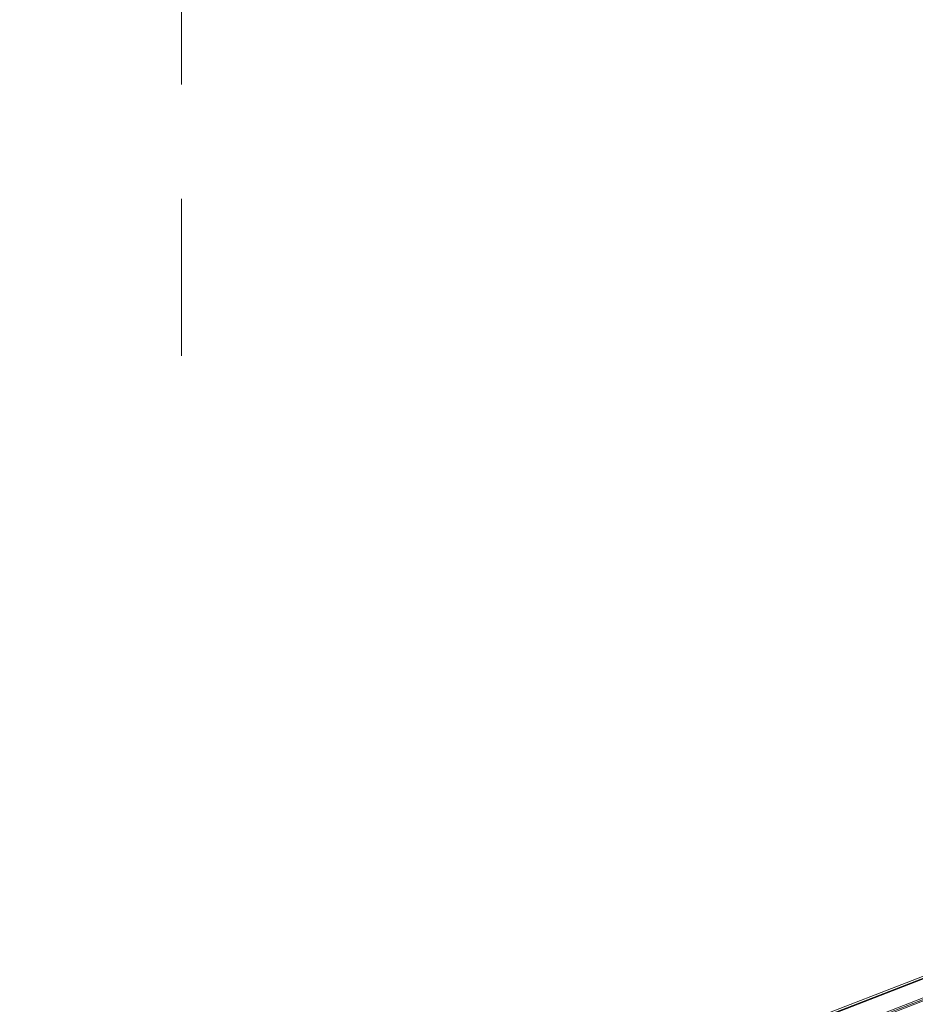
# Model space of a CAD drawing. Units: millimetres. Extents: x -657 to 5585, y -16 to 1848.
# Drawn here: x 1563 to 1663, y 775 to 884 of the extents above; entities that cross this region are included whole.
import ezdxf

# ---------------------------------------------------------------- set-up
doc = ezdxf.new("R2010")
doc.units = ezdxf.units.MM
doc.header["$LTSCALE"] = 5
doc.linetypes.add('CENTERX2', pattern=[20.32, 12.7, -2.54, 2.54, -2.54])
doc.layers.add('FORMAT', color=7, linetype='Continuous')
doc.styles.add('SLDTEXTSTYLE1', font='TXT', dxfattribs={"width": 0.7})
doc.dimstyles.new('SLDDIMSTYLE1', dxfattribs={"dimtxt": 16.965373, "dimasz": 17.5, "dimexe": 0, "dimexo": 0.0625, "dimgap": 4.241343, "dimtad": 1, "dimrnd": 1e-09, "dimzin": 12, "dimdsep": 46, "dimtxsty": 'SLDTEXTSTYLE1', "dimsah": 1, "dimcen": 0.09, "dimadec": 0, "dimazin": 3, "dimtfac": 1, "dimtmove": 0, "dimatfit": 0, "dimfxl": 0, "dimfrac": 2, "dimtolj": 1, "dimtzin": 12, "dimarcsym": 0})

# ---------------------------------------------------------------- blocks, each defined once
blk = doc.blocks.new('_D_7')
at = {"layer": 'FORMAT'}
for p, q in [((1773.75, 918.69), (1773.75, 995.38)), ((1586.25, 918.69), (1778.75, 918.69)), ((1773.75, 918.69), (1773.75, 888.69)), ((1721.75, 888.69), (1778.75, 888.69)), ((1773.75, 888.69), (1773.75, 858.69))]:
    blk.add_line(p, q, dxfattribs=at)
for points in [[(1773.75, 918.69), (1776.25, 936.19), (1771.25, 936.19)], [(1773.75, 888.69), (1771.25, 871.19), (1776.25, 871.19)]]:
    blk.add_solid(points, dxfattribs=at)
at = {"layer": 'FORMAT', "insert": (1749.87, 962.83, 0.1), "char_height": 18.521, "attachment_point": 1, "rotation": 90, "style": 'SLDTEXTSTYLE1'}
blk.add_mtext('30', dxfattribs=at)

msp = doc.modelspace()

# ---------------------------------------------------------------- linework, layer by layer
at = {"color": 7, "linetype": 'Continuous', "lineweight": 15}
for p, q in [((1796.097, 828.909), (1541.138, 730.344)), ((1796.617, 828.886), (1541.658, 730.321)), ((1541.757, 730.28), (1796.717, 828.844)), ((1797.708, 827.122), (1543.12, 728.701)), ((1747.011, 807.357), (1596.876, 749.317)), ((1747.401, 807.34), (1597.267, 749.299))]:
    msp.add_line(p, q, dxfattribs=at)
at = {"layer": 'FORMAT', "linetype": 'CENTERX2', "lineweight": 0}
msp.add_line((1581.246, 1270.353), (1581.246, 846.531), dxfattribs=at)

# ---------------------------------------------------------------- dimensions: what is measured, and where the dimension line sits
at = {"layer": 'FORMAT'}
dim = msp.add_linear_dim(base=(1773.746, 888.694), p1=(1581.246, 918.694), p2=(1716.746, 888.694), angle=90, dimstyle='SLDDIMSTYLE1', dxfattribs=at)
dim.commit()
dim.dimension.update_dxf_attribs({"geometry": '_D_7', "text_midpoint": (1773.746, 979.107), "dimtype": 160})

doc.saveas('drawing.dxf')
